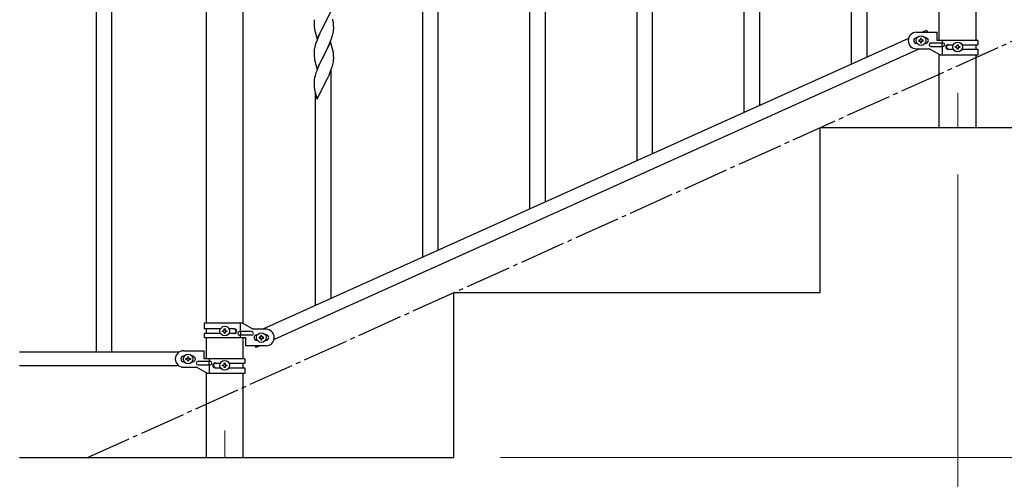
# Model space of a CAD drawing. Units: millimetres. Extents: x 250 to 8280, y 75 to 5795.
# Drawn here: x 5711 to 6785, y 1149 to 1651 of the extents above; entities that cross this region are included whole.
import ezdxf

# ---------------------------------------------------------------- set-up
doc = ezdxf.new("R2010")
doc.units = ezdxf.units.MM
doc.linetypes.add('YCENTER_1', pattern=[13, 10, -1, 1, -1])
for name, color, linetype, lineweight in [('YKK_12', 2, 'Continuous', 13), ('YKK_A1', 4, 'Continuous', 30), ('YKK_D', 6, 'Continuous', 13)]:
    doc.layers.add(name, color=color, linetype=linetype, lineweight=lineweight)

msp = doc.modelspace()

# ---------------------------------------------------------------- linework, layer by layer
at = {"layer": 'YKK_12', "linetype": 'YCENTER_1', "ltscale": 5}
for p, q in [((6734.5, 1570.9), (6734.5, 1532.8)), ((5934.5, 1202.5), (5934.5, 1172.8))]:
    msp.add_line(p, q, dxfattribs=at)
at = {"layer": 'YKK_A1', "linetype": 'Continuous', "ltscale": 0.5}
for p, q in [((5794, 2147.9), (5794, 1287.9)), ((5811, 2147.9), (5811, 1287.9)), ((5914.2, 2077.9), (5914.2, 1319.8)), ((5954.7, 1319), (5954.7, 2077.9)), ((6714.2, 1627.8), (6714.2, 1663.9)), ((6754.7, 1627.8), (6754.7, 1663.9)), ((6689.5, 1636.8), (6712, 1636.8)), ((6700.5, 1638.8), (6696.2, 1636.8)), ((6700.5, 1638.8), (6701.4, 1636.8)), ((6712, 1627.8), (6712, 1636.8)), ((6680.7, 1629.9), (5976.2, 1312.8)), ((6690.1, 1630.8), (6689.5, 1630.8)), ((6690.1, 1624.8), (6689.5, 1624.8)), ((6692.1, 1628.3), (6692.1, 1627.3)), ((6693, 1628.3), (6692.1, 1628.3)), ((6692.1, 1627.3), (6693, 1627.3)), ((6695, 1630.2), (6694, 1630.2)), ((6694, 1630.2), (6694, 1629.3)), ((6694, 1626.4), (6694, 1625.4)), ((6694, 1625.4), (6695, 1625.4)), ((6695, 1629.3), (6695, 1630.2)), ((6695, 1625.4), (6695, 1626.4)), ((6696.9, 1628.3), (6695.9, 1628.3)), ((6695.9, 1627.3), (6696.9, 1627.3)), ((6696.9, 1627.3), (6696.9, 1628.3)), ((6699.5, 1630.8), (6698.9, 1630.8)), ((6699.5, 1624.8), (6698.9, 1624.8)), ((6705.3, 1625.3), (6718.4, 1625.3)), ((6756.5, 1627.8), (6712, 1627.8)), ((6717, 1625.3), (6717, 1621.3)), ((6717.5, 1627.8), (6717.5, 1625.3)), ((6723.9, 1623.3), (6729.8, 1623.3)), ((6734, 1622.3), (6734, 1623.2)), ((6734, 1623.2), (6735, 1623.2)), ((6735, 1623.2), (6735, 1622.3)), ((6739.2, 1623.3), (6756.5, 1623.3)), ((6754.7, 1618.3), (6754.7, 1623.3)), ((6756.5, 1627.8), (6756.5, 1623.3)), ((6692.8, 1618.8), (5988.3, 1301.8)), ((6689.5, 1618.8), (6703.5, 1618.8)), ((6715.6, 1611.8), (6703.5, 1618.8)), ((6705.3, 1621.3), (6718.4, 1621.3)), ((6714.2, 1532.8), (6714.2, 1612.6)), ((6717.5, 1621.3), (6717.5, 1611.8)), ((6723.9, 1618.3), (6729.8, 1618.3)), ((6732.1, 1620.3), (6732.1, 1621.3)), ((6732.1, 1621.3), (6733, 1621.3)), ((6733, 1620.3), (6732.1, 1620.3)), ((6734, 1618.4), (6734, 1619.4)), ((6735, 1618.4), (6734, 1618.4)), ((6735, 1619.4), (6735, 1618.4)), ((6735.9, 1621.3), (6736.9, 1621.3)), ((6736.9, 1620.3), (6735.9, 1620.3)), ((6736.9, 1621.3), (6736.9, 1620.3)), ((6739.2, 1618.3), (6756.5, 1618.3)), ((6756.5, 1618.3), (6756.5, 1611.8)), ((6756.5, 1611.8), (6715.6, 1611.8)), ((6754.7, 1532.8), (6754.7, 1611.8)), ((6584.5, 1532.8), (6984.5, 1532.8)), ((6584.5, 1352.8), (6584.5, 1532.8)), ((6714.2, 1532.8), (6754.7, 1532.8)), ((6184.5, 1352.8), (6584.5, 1352.8)), ((6184.5, 1172.8), (6184.5, 1352.8)), ((5912.5, 1319.8), (5953.4, 1319.8)), ((5912.5, 1313.3), (5912.5, 1319.8)), ((5929.8, 1313.3), (5912.5, 1313.3)), ((5914.2, 1313.3), (5914.2, 1308.3)), ((5932.1, 1310.3), (5932.1, 1311.3)), ((5932.1, 1311.3), (5933, 1311.3)), ((5934, 1312.2), (5934, 1313.2)), ((5934, 1313.2), (5935, 1313.2)), ((5935, 1313.2), (5935, 1312.2)), ((5935.9, 1311.3), (5936.9, 1311.3)), ((5936.9, 1311.3), (5936.9, 1310.3)), ((5945.1, 1313.3), (5939.2, 1313.3)), ((5951.5, 1310.3), (5951.5, 1319.8)), ((5953.4, 1319.8), (5965.5, 1312.8)), ((5979.5, 1312.8), (5965.5, 1312.8)), ((5912.5, 1303.8), (5912.5, 1308.3)), ((5929.8, 1308.3), (5912.5, 1308.3)), ((5912.5, 1303.8), (5957, 1303.8)), ((5914.2, 1303.8), (5914.2, 1280.4)), ((5933, 1310.3), (5932.1, 1310.3)), ((5934, 1308.4), (5934, 1309.4)), ((5935, 1308.4), (5934, 1308.4)), ((5935, 1309.4), (5935, 1308.4)), ((5936.9, 1310.3), (5935.9, 1310.3)), ((5945.1, 1308.3), (5939.2, 1308.3)), ((5963.7, 1310.3), (5950.6, 1310.3)), ((5963.7, 1306.3), (5950.6, 1306.3)), ((5951.5, 1303.8), (5951.5, 1306.3)), ((5952, 1306.3), (5952, 1310.3)), ((5954.7, 1280.4), (5954.7, 1303.8)), ((5957, 1303.8), (5957, 1294.8)), ((5969.5, 1306.8), (5970.1, 1306.8)), ((5969.5, 1300.8), (5970.1, 1300.8)), ((5972.1, 1304.3), (5972.1, 1303.3)), ((5973, 1304.3), (5972.1, 1304.3)), ((5972.1, 1303.3), (5973, 1303.3)), ((5975, 1306.2), (5974, 1306.2)), ((5974, 1306.2), (5974, 1305.2)), ((5974, 1302.4), (5974, 1301.4)), ((5974, 1301.4), (5975, 1301.4)), ((5975, 1305.2), (5975, 1306.2)), ((5975, 1301.4), (5975, 1302.4)), ((5976.9, 1304.3), (5975.9, 1304.3)), ((5975.9, 1303.3), (5976.9, 1303.3)), ((5976.9, 1303.3), (5976.9, 1304.3)), ((5978.9, 1306.8), (5979.5, 1306.8)), ((5978.9, 1300.8), (5979.5, 1300.8)), ((5979.5, 1294.8), (5957, 1294.8)), ((5967.6, 1294.8), (5968.4, 1292.9)), ((5972.8, 1294.8), (5968.4, 1292.9)), ((5884.5, 1287.9), (5710.6, 1287.9)), ((5889.5, 1289.4), (5912, 1289.4)), ((5890.1, 1283.4), (5889.5, 1283.4)), ((5892.1, 1279.9), (5892.1, 1280.8)), ((5892.1, 1280.8), (5893, 1280.8)), ((5893, 1279.9), (5892.1, 1279.9)), ((5894, 1281.8), (5894, 1282.8)), ((5894, 1282.8), (5895, 1282.8)), ((5895, 1282.8), (5895, 1281.8)), ((5895.9, 1280.8), (5896.9, 1280.8)), ((5896.9, 1279.9), (5895.9, 1279.9)), ((5896.9, 1280.8), (5896.9, 1279.9)), ((5899.5, 1283.4), (5898.9, 1283.4)), ((5912, 1280.4), (5912, 1289.4)), ((5956.5, 1280.4), (5912, 1280.4)), ((5917.5, 1280.4), (5917.5, 1277.9)), ((5956.5, 1280.4), (5956.5, 1275.9)), ((5884.5, 1272.9), (5710.6, 1272.9)), ((5890.1, 1277.4), (5889.5, 1277.4)), ((5889.5, 1271.4), (5903.5, 1271.4)), ((5894, 1278), (5894, 1278.9)), ((5895, 1278), (5894, 1278)), ((5895, 1278.9), (5895, 1278)), ((5899.5, 1277.4), (5898.9, 1277.4)), ((5915.6, 1264.4), (5903.5, 1271.4)), ((5905.3, 1277.9), (5918.4, 1277.9)), ((5905.3, 1273.9), (5918.4, 1273.9)), ((5917, 1277.9), (5917, 1273.9)), ((5917.5, 1273.9), (5917.5, 1264.4)), ((5923.9, 1275.9), (5929.8, 1275.9)), ((5923.9, 1270.9), (5929.8, 1270.9)), ((5932.1, 1272.9), (5932.1, 1273.8)), ((5932.1, 1273.8), (5933, 1273.8)), ((5933, 1272.9), (5932.1, 1272.9)), ((5934, 1274.8), (5934, 1275.8)), ((5934, 1275.8), (5935, 1275.8)), ((5934, 1271), (5934, 1271.9)), ((5935, 1271), (5934, 1271)), ((5935, 1275.8), (5935, 1274.8)), ((5935, 1271.9), (5935, 1271)), ((5935.9, 1273.8), (5936.9, 1273.8)), ((5936.9, 1272.9), (5935.9, 1272.9)), ((5936.9, 1273.8), (5936.9, 1272.9)), ((5939.2, 1275.9), (5956.5, 1275.9)), ((5939.2, 1270.9), (5956.5, 1270.9)), ((5954.7, 1270.9), (5954.7, 1275.9)), ((5956.5, 1270.9), (5956.5, 1264.4)), ((5914.2, 1265.1), (5914.2, 1172.8)), ((5956.5, 1264.4), (5915.6, 1264.4)), ((5954.7, 1172.8), (5954.7, 1264.4)), ((5710.6, 1172.8), (6184.5, 1172.8))]:
    msp.add_line(p, q, dxfattribs=at)
at = {"layer": 'YKK_A1', "linetype": 'Continuous'}
for p, q in [((6501.5, 1549.3), (6501.5, 1909.1)), ((6518.5, 1556.9), (6518.5, 1909.1)), ((6635.5, 1609.5), (6635.5, 1858.5)), ((6618.5, 1601.9), (6618.5, 1833.2)), ((6401.5, 1504.3), (6401.5, 1753.4)), ((6150.5, 1391.5), (6150.5, 1751.3)), ((6167.5, 1399.2), (6167.5, 1751.3)), ((6384.5, 1496.7), (6384.5, 1728.1)), ((6284.5, 1451.8), (6284.5, 1700.8)), ((6267.5, 1444.1), (6267.5, 1675.5)), ((6049.9, 1659.3), (6042.7, 1644.4)), ((6032, 1649.3), (6031.9, 1648.5)), ((6031.9, 1648.5), (6031.9, 1648.1)), ((6031.9, 1648.1), (6032, 1646.2)), ((6032, 1646.2), (6032, 1645.2)), ((6032, 1645.2), (6032, 1644.3)), ((6035.4, 1629.5), (6042.7, 1644.4)), ((6042.7, 1644.4), (6042.5, 1644.1)), ((6042.7, 1644.4), (6042.8, 1644.7)), ((6042.8, 1644.7), (6044.8, 1648.5)), ((6044.8, 1648.5), (6046.3, 1651.6)), ((6052.6, 1649.7), (6052.3, 1651.1)), ((6053.3, 1644.8), (6053.2, 1646.3)), ((6053.3, 1643.6), (6053.3, 1644.8)), ((6032, 1644.3), (6032.1, 1642.8)), ((6032.1, 1642.8), (6032.3, 1641.5)), ((6032.3, 1641.5), (6032.4, 1640.5)), ((6032.4, 1640.5), (6032.6, 1639.6)), ((6032.6, 1639.6), (6032.7, 1639.1)), ((6032.7, 1639.1), (6032.9, 1638.1)), ((6032.9, 1638.1), (6033.2, 1637.2)), ((6033.2, 1637.2), (6035.4, 1629.5)), ((6037.9, 1634.8), (6036.8, 1632.3)), ((6038.4, 1635.8), (6037.9, 1634.8)), ((6040.1, 1639.4), (6038.4, 1635.8)), ((6042.5, 1644.1), (6040.1, 1639.4)), ((6052.5, 1634.6), (6052.8, 1636)), ((6052.8, 1636), (6053.1, 1637.4)), ((6053.1, 1637.4), (6053.3, 1638.7)), ((6053.4, 1641.9), (6053.3, 1643.6)), ((6053.4, 1640.7), (6053.4, 1641.9)), ((6053.4, 1639.9), (6053.4, 1640.7)), ((6034, 1625.3), (6033.3, 1622.8)), ((6034.8, 1627.3), (6034, 1625.3)), ((6035.6, 1629.3), (6034.8, 1627.3)), ((6036.8, 1632.3), (6035.6, 1629.3)), ((6049.9, 1626.4), (6042.7, 1611.5)), ((6046.9, 1620.2), (6048.5, 1623.6)), ((6048.5, 1623.6), (6048.9, 1624.6)), ((6048.9, 1624.6), (6050, 1627.1)), ((6052.2, 1618.7), (6049.9, 1626.4)), ((6050, 1627.1), (6051.1, 1630.2)), ((6051.1, 1630.2), (6051.8, 1632.2)), ((6032, 1616), (6031.9, 1615.2)), ((6031.9, 1615.2), (6032, 1613.3)), ((6032.2, 1618.1), (6032, 1616.8)), ((6032, 1616.8), (6032, 1616)), ((6032, 1613.3), (6032, 1612.3)), ((6032, 1612.3), (6032, 1611.4)), ((6032.4, 1619.5), (6032.2, 1618.1)), ((6032.7, 1620.9), (6032.4, 1619.5)), ((6033.3, 1622.8), (6032.7, 1620.9)), ((6042.8, 1611.9), (6044.5, 1615.2)), ((6044.5, 1615.2), (6046.1, 1618.3)), ((6046.1, 1618.3), (6046.9, 1620.2)), ((6052.4, 1617.8), (6052.2, 1618.7)), ((6052.6, 1616.8), (6052.4, 1617.8)), ((6053.3, 1612), (6053.2, 1613.4)), ((6032, 1611.4), (6032.1, 1609.9)), ((6032.1, 1609.9), (6032.3, 1608.6)), ((6032.7, 1606.4), (6032.9, 1605.3)), ((6032.9, 1605.3), (6033.2, 1604.3)), ((6033.2, 1604.3), (6035.4, 1596.7)), ((6035.4, 1596.7), (6042.7, 1611.5)), ((6038.4, 1602.9), (6037.3, 1600.5)), ((6039.5, 1605.2), (6038.4, 1602.9)), ((6042.5, 1611.2), (6039.5, 1605.2)), ((6042.7, 1611.5), (6042.5, 1611.2)), ((6042.7, 1611.5), (6042.8, 1611.9)), ((6051.9, 1599.8), (6052.5, 1601.7)), ((6052.5, 1601.7), (6052.8, 1603.1)), ((6052.8, 1603.1), (6053.1, 1604.5)), ((6053.1, 1604.5), (6053.3, 1605.8)), ((6053.3, 1610.7), (6053.3, 1612)), ((6053.4, 1609), (6053.3, 1610.7)), ((6053.4, 1607.9), (6053.4, 1609)), ((6053.4, 1607.1), (6053.4, 1607.9)), ((6033.6, 1590.9), (6033.1, 1589.4)), ((6035.2, 1595.4), (6034.6, 1593.9)), ((6036.2, 1598), (6035.2, 1595.4)), ((6037.3, 1600.5), (6036.2, 1598)), ((6048.3, 1590.2), (6049.6, 1593.2)), ((6049.6, 1593.2), (6050.7, 1596.3)), ((6050.5, 1346.6), (6050.5, 1595.6)), ((6050.7, 1596.3), (6051.4, 1598.3)), ((6051.4, 1598.3), (6051.9, 1599.8)), ((6032, 1583.5), (6031.9, 1582.7)), ((6031.9, 1582.7), (6031.9, 1582.3)), ((6031.9, 1582.3), (6032, 1580.5)), ((6032, 1580.5), (6032, 1579.4)), ((6032.3, 1586.1), (6032.1, 1584.8)), ((6032.6, 1587.5), (6032.3, 1586.1)), ((6033.1, 1589.4), (6032.6, 1587.5)), ((6042.8, 1579), (6044.5, 1582.4)), ((6044.5, 1582.4), (6046.5, 1586.4)), ((6046.5, 1586.4), (6047.2, 1587.8)), ((6047.2, 1587.8), (6048.3, 1590.2)), ((6032, 1579.4), (6032, 1578.5)), ((6032, 1578.5), (6032.1, 1577.3)), ((6032.7, 1573.3), (6032.9, 1572.4)), ((6032.9, 1572.4), (6033.2, 1571.2)), ((6033.2, 1571.2), (6033.6, 1569.9)), ((6033.5, 1339), (6033.5, 1570.3)), ((6033.6, 1569.9), (6035.4, 1563.8)), ((6035.4, 1563.8), (6042.7, 1578.7)), ((6042.7, 1578.7), (6042.8, 1579))]:
    msp.add_line(p, q, dxfattribs=at)
at = {"layer": 'YKK_A1', "linetype": 'YCENTER_1', "ltscale": 5}
msp.add_line((5784.5, 1172.8), (7384.5, 1892.8), dxfattribs=at)
at = {"layer": 'YKK_A1', "linetype": 'Continuous', "ltscale": 0.5}
for centre in [(6694.5, 1627.8), (6734.5, 1620.8), (5934.5, 1310.8), (5974.5, 1303.8), (5894.5, 1280.4), (5934.5, 1273.4)]:
    msp.add_circle(centre, 5.3, dxfattribs=at)
at = {"layer": 'YKK_A1', "linetype": 'Continuous'}
for centre, radius, start, end in [((6063.9, 1646.7), 32, 173.0323, 175.3241), ((6011.2, 1641), 42.4, 9.5672, 11.859), ((6008.3, 1641.4), 45.1, 6.176, 8.4678), ((5991.4, 1650.9), 63.2, 342.7842, 345.076), ((6021.9, 1641.9), 31.5, 354.0716, 356.3633), ((6011.1, 1608.1), 42.4, 9.5641, 11.8559), ((6008.4, 1608.5), 45.1, 6.1841, 8.4759), ((6086.9, 1616.8), 55.2, 188.4999, 190.7916), ((6021.9, 1609.1), 31.5, 354.0735, 356.3652), ((6109.2, 1566.7), 79.5, 159.9431, 162.2349), ((6064, 1580.9), 32.1, 173.0414, 175.3331), ((6072, 1580.8), 40, 184.955, 187.2468), ((6092.8, 1585), 61.2, 188.738, 191.0297)]:
    msp.add_arc(centre, radius, start, end, dxfattribs=at)
at = {"layer": 'YKK_A1', "linetype": 'Continuous', "ltscale": 0.5}
for centre, radius, start, end in [((6689.5, 1627.8), 9, 90, 270), ((6689.5, 1627.8), 3, 90, 270), ((6693, 1629.3), 0.96, 270, 0), ((6693, 1626.4), 0.96, 0, 90), ((6695.9, 1629.3), 0.96, 180, 270), ((6695.9, 1626.4), 0.96, 90, 180), ((6699.5, 1627.8), 3, 270, 90), ((6705.3, 1623.3), 2, 90, 270), ((6718.4, 1623.3), 2, 270, 90), ((6723.9, 1620.8), 2.5, 90, 270), ((6724.6, 1620.8), 2.5, 90, 270), ((6733, 1622.3), 0.96, 270, 0), ((6733, 1619.4), 0.96, 0, 90), ((6735.9, 1622.3), 0.96, 180, 270), ((6735.9, 1619.4), 0.96, 90, 180), ((5933, 1312.2), 0.96, 270, 0), ((5935.9, 1312.2), 0.96, 180, 270), ((5944.3, 1310.8), 2.5, 270, 90), ((5945.1, 1310.8), 2.5, 270, 90), ((5979.5, 1303.8), 9, 270, 90), ((5933, 1309.4), 0.96, 0, 90), ((5935.9, 1309.4), 0.96, 90, 180), ((5950.6, 1308.3), 2, 90, 270), ((5963.7, 1308.3), 2, 270, 90), ((5969.5, 1303.8), 3, 90, 270), ((5973, 1305.2), 0.96, 270, 0), ((5973, 1302.4), 0.96, 0, 90), ((5975.9, 1305.2), 0.96, 180, 270), ((5975.9, 1302.4), 0.96, 90, 180), ((5979.5, 1303.8), 3, 270, 90), ((5889.5, 1280.4), 9, 90, 270), ((5889.5, 1280.4), 3, 90, 270), ((5893, 1281.8), 0.96, 270, 0), ((5893, 1278.9), 0.96, 0, 90), ((5895.9, 1281.8), 0.96, 180, 270), ((5895.9, 1278.9), 0.96, 90, 180), ((5899.5, 1280.4), 3, 270, 90), ((5905.3, 1275.9), 2, 90, 270), ((5918.4, 1275.9), 2, 270, 90), ((5923.9, 1273.4), 2.5, 90, 270), ((5924.6, 1273.4), 2.5, 90, 270), ((5933, 1274.8), 0.96, 270, 0), ((5933, 1271.9), 0.96, 0, 90), ((5935.9, 1274.8), 0.96, 180, 270), ((5935.9, 1271.9), 0.96, 90, 180)]:
    msp.add_arc(centre, radius, start, end, dxfattribs=at)
at = {"layer": 'YKK_D'}
for p, q in [((6734.5, 1481.8), (6734.5, 1021.8)), ((6734.5, 1481.8), (6734.5, 1021.8)), ((6235.5, 1172.8), (7935.5, 1172.8))]:
    msp.add_line(p, q, dxfattribs=at)

doc.saveas('drawing.dxf')
